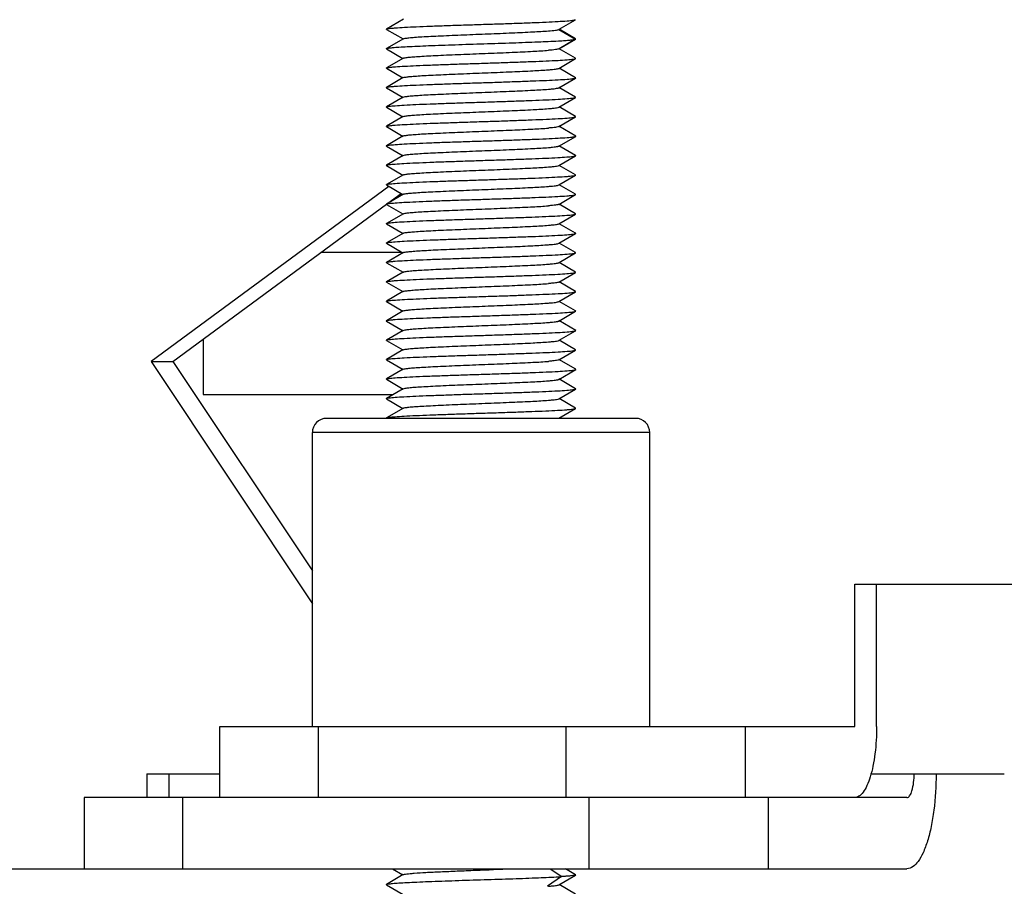
# Model space of a CAD drawing. Units: millimetres. Extents: x 0 to 1189, y 0 to 841.
# Drawn here: x 478 to 499, y 381 to 399 of the extents above; entities that cross this region are included whole.
import ezdxf

# ---------------------------------------------------------------- set-up
doc = ezdxf.new("R2010")
doc.units = ezdxf.units.MM
doc.header["$LTSCALE"] = 65.395
doc.layers.add('10_ALL_FEATURES', color=7, linetype='CONTINUOUS')

msp = doc.modelspace()

# ---------------------------------------------------------------- linework, layer by layer
at = {"layer": '10_ALL_FEATURES', "color": 7, "linetype": 'CONTINUOUS'}
for p, q in [((486.096, 399.038), (485.74, 398.832)), ((489.382, 398.829), (489.729, 399.03)), ((485.74, 398.825), (485.74, 398.832)), ((485.74, 398.825), (486.088, 398.624)), ((489.373, 398.823), (489.375, 398.824)), ((489.374, 398.824), (489.382, 398.829)), ((489.73, 398.627), (489.382, 398.829)), ((486.095, 398.628), (485.74, 398.422)), ((489.374, 398.414), (489.73, 398.62)), ((489.726, 398.618), (489.731, 398.62)), ((489.731, 398.62), (489.73, 398.628)), ((485.74, 398.415), (485.74, 398.422)), ((485.74, 398.415), (486.087, 398.214)), ((489.375, 398.414), (489.373, 398.413)), ((489.729, 398.217), (489.382, 398.419)), ((486.095, 398.218), (485.74, 398.012)), ((489.374, 398.004), (489.729, 398.21)), ((489.73, 398.21), (489.729, 398.217)), ((485.739, 398.005), (485.739, 398.013)), ((485.74, 398.005), (486.087, 397.804)), ((489.73, 397.807), (489.382, 398.009)), ((486.094, 397.808), (485.738, 397.602)), ((489.375, 397.594), (489.73, 397.8)), ((485.738, 397.595), (486.094, 397.39)), ((489.731, 397.397), (489.376, 397.603)), ((486.093, 397.398), (485.738, 397.192)), ((489.375, 397.184), (489.731, 397.39)), ((489.731, 397.39), (489.731, 397.397)), ((485.738, 397.185), (485.738, 397.192)), ((485.738, 397.185), (486.086, 396.984)), ((489.731, 396.987), (489.383, 397.189)), ((486.094, 396.988), (485.738, 396.782)), ((489.376, 396.775), (489.731, 396.98)), ((489.731, 396.98), (489.731, 396.987)), ((485.738, 396.775), (485.738, 396.782)), ((485.738, 396.775), (486.093, 396.569)), ((489.732, 396.577), (489.376, 396.783)), ((486.093, 396.578), (485.738, 396.372)), ((489.376, 396.364), (489.732, 396.57)), ((489.732, 396.57), (489.732, 396.577)), ((485.738, 396.365), (485.738, 396.372)), ((485.738, 396.365), (486.094, 396.159)), ((489.731, 396.167), (489.376, 396.372)), ((486.094, 396.167), (485.739, 395.962)), ((489.375, 395.954), (489.731, 396.16)), ((485.739, 395.955), (486.087, 395.753)), ((489.73, 395.757), (489.383, 395.958)), ((486.095, 395.758), (485.74, 395.552)), ((489.375, 395.544), (489.73, 395.749)), ((489.73, 395.749), (489.73, 395.757)), ((485.79, 395.515), (480.771, 391.821)), ((485.74, 395.545), (485.74, 395.552)), ((485.74, 395.544), (486.087, 395.343)), ((489.731, 395.347), (489.383, 395.548)), ((486.095, 395.348), (485.739, 395.142)), ((485.765, 395.157), (486.049, 395.366)), ((489.375, 395.134), (489.731, 395.34)), ((489.731, 395.34), (489.731, 395.347)), ((481.233, 391.821), (485.738, 395.137)), ((485.739, 395.135), (485.739, 395.142)), ((485.739, 395.134), (486.087, 394.933)), ((489.73, 394.937), (489.382, 395.138)), ((486.095, 394.938), (485.74, 394.732)), ((489.374, 394.723), (489.73, 394.929)), ((489.73, 394.93), (489.73, 394.937)), ((485.74, 394.725), (485.74, 394.732)), ((485.74, 394.725), (486.088, 394.523)), ((489.729, 394.527), (489.382, 394.728)), ((486.096, 394.528), (485.74, 394.322)), ((489.373, 394.314), (489.729, 394.52)), ((485.74, 394.315), (486.087, 394.114)), ((489.729, 394.117), (489.382, 394.319)), ((486.073, 394.122), (484.359, 394.122)), ((486.096, 394.118), (485.74, 393.912)), ((489.382, 393.909), (489.729, 394.11)), ((489.729, 394.11), (489.729, 394.117)), ((485.74, 393.905), (485.74, 393.912)), ((485.74, 393.905), (486.088, 393.704)), ((489.374, 393.904), (489.382, 393.909)), ((489.729, 393.707), (489.382, 393.909)), ((486.088, 393.704), (485.74, 393.502)), ((486.095, 393.708), (486.088, 393.704)), ((489.374, 393.494), (489.729, 393.7)), ((489.729, 393.7), (489.729, 393.707)), ((485.74, 393.495), (485.74, 393.502)), ((485.74, 393.495), (486.087, 393.294)), ((489.729, 393.297), (489.382, 393.499)), ((486.087, 393.294), (485.739, 393.092)), ((486.095, 393.298), (486.087, 393.294)), ((489.374, 393.084), (489.729, 393.29)), ((489.73, 393.29), (489.73, 393.298)), ((485.739, 393.085), (485.739, 393.092)), ((485.739, 393.085), (486.087, 392.884)), ((489.73, 392.887), (489.382, 393.089)), ((486.094, 392.888), (485.738, 392.682)), ((489.375, 392.675), (489.73, 392.88)), ((485.738, 392.675), (486.094, 392.469)), ((489.732, 392.477), (489.376, 392.683)), ((481.872, 392.291), (481.872, 391.122)), ((486.093, 392.478), (485.738, 392.272)), ((489.383, 392.269), (489.731, 392.47)), ((489.731, 392.47), (489.732, 392.477)), ((485.738, 392.265), (485.738, 392.272)), ((485.738, 392.265), (486.086, 392.064)), ((489.375, 392.264), (489.383, 392.269)), ((489.731, 392.067), (489.383, 392.269)), ((486.086, 392.064), (485.738, 391.862)), ((485.738, 391.855), (485.738, 391.862)), ((486.094, 392.068), (486.086, 392.064)), ((489.376, 391.855), (489.731, 392.06)), ((489.732, 391.657), (489.376, 391.863)), ((489.731, 392.06), (489.731, 392.067)), ((480.771, 391.821), (484.175, 386.712)), ((480.771, 391.821), (481.233, 391.821)), ((481.233, 391.821), (484.175, 387.406)), ((485.738, 391.855), (486.093, 391.649)), ((486.093, 391.658), (485.738, 391.452)), ((489.732, 391.65), (489.732, 391.657)), ((485.738, 391.445), (485.738, 391.452)), ((489.376, 391.444), (489.732, 391.65)), ((489.731, 391.247), (489.376, 391.452)), ((485.738, 391.445), (486.094, 391.239)), ((486.094, 391.247), (485.739, 391.042)), ((489.375, 391.034), (489.731, 391.24)), ((481.872, 391.122), (485.878, 391.122)), ((485.739, 391.035), (486.087, 390.833)), ((489.73, 390.837), (489.383, 391.038)), ((486.095, 390.838), (485.74, 390.632)), ((489.375, 390.624), (489.73, 390.829)), ((489.73, 390.83), (489.73, 390.837)), ((490.995, 390.622), (484.475, 390.622)), ((485.74, 390.625), (485.74, 390.632)), ((489.393, 390.622), (489.382, 390.628)), ((484.175, 384.122), (484.175, 390.322)), ((491.295, 384.122), (491.295, 390.322)), ((495.62, 384.122), (495.62, 387.122)), ((495.62, 387.122), (527.093, 387.122)), ((496.082, 384.122), (496.082, 387.122)), ((482.223, 382.622), (482.223, 384.122)), ((482.223, 384.122), (495.62, 384.122)), ((480.681, 383.122), (480.681, 382.622)), ((480.681, 383.122), (482.223, 383.122)), ((481.143, 383.122), (481.143, 382.622)), ((496.874, 383.122), (498.776, 383.122)), ((479.356, 382.622), (479.356, 381.122)), ((496.719, 382.622), (479.357, 382.622)), ((464.696, 381.122), (496.719, 381.122)), ((485.864, 381.122), (486.087, 380.993)), ((489.192, 381.122), (489.436, 380.957)), ((489.73, 380.997), (489.513, 381.122)), ((486.094, 380.998), (485.738, 380.792)), ((489.374, 380.784), (489.73, 380.989)), ((485.738, 380.785), (485.738, 380.792)), ((485.738, 380.785), (486.094, 380.579)), ((489.159, 380.754), (489.134, 380.753)), ((489.73, 380.587), (489.382, 380.788))]:
    msp.add_line(p, q, dxfattribs=at)
at = {"layer": '10_ALL_FEATURES', "color": 9, "linetype": 'CONTINUOUS'}
for p, q in [((489.373, 398.823), (489.726, 398.618)), ((489.726, 398.618), (489.382, 398.419)), ((489.374, 398.414), (489.373, 398.413)), ((491.295, 390.322), (484.175, 390.322)), ((484.298, 384.122), (484.298, 382.622)), ((489.531, 382.622), (489.531, 384.122)), ((493.309, 384.122), (493.309, 382.622)), ((495.961, 383.122), (496.874, 383.122)), ((481.432, 382.622), (481.432, 381.122)), ((490.014, 381.122), (490.014, 382.622)), ((493.792, 382.622), (493.792, 381.122)), ((489.435, 380.958), (489.134, 380.753))]:
    msp.add_line(p, q, dxfattribs=at)
at = {"layer": '10_ALL_FEATURES', "color": 7, "linetype": 'CONTINUOUS'}
for centre, radius, start, end in [((484.475, 390.322), 0.3, 90, 180), ((490.995, 390.322), 0.3, 0, 90), ((488.558, 395.046), 14.115, 273.3193, 273.5654)]:
    msp.add_arc(centre, radius, start, end, dxfattribs=at)
for points, knots in [([(485.74, 398.832), (485.746, 398.836), (485.765, 398.84), (485.803, 398.846), (485.858, 398.852), (485.965, 398.861), (486.137, 398.871), (486.383, 398.883), (486.678, 398.895), (487.01, 398.907), (487.368, 398.919), (487.739, 398.931), (488.111, 398.943), (488.468, 398.955), (488.799, 398.967), (489.093, 398.98), (489.339, 398.991), (489.509, 399.002), (489.614, 399.011), (489.668, 399.016), (489.704, 399.022), (489.723, 399.027), (489.729, 399.03)], [0, 0, 0, 0, 0.005137, 0.014692, 0.028667, 0.046889, 0.095237, 0.15767, 0.23212, 0.316365, 0.407176, 0.501239, 0.595257, 0.685864, 0.769724, 0.844073, 0.90648, 0.954281, 0.972106, 0.985666, 0.994935, 1, 1, 1, 1]), ([(486.095, 398.628), (486.107, 398.635), (486.148, 398.64), (486.226, 398.651), (486.345, 398.661), (486.497, 398.671), (486.681, 398.68), (486.974, 398.695), (487.379, 398.712), (487.882, 398.731), (488.37, 398.752), (488.794, 398.771), (489.05, 398.785), (489.16, 398.794)], [0, 0, 0, 0, 0.012966, 0.039256, 0.0782, 0.128547, 0.188902, 0.257909, 0.415495, 0.585052, 0.74962, 0.892407, 1, 1, 1, 1]), ([(489.16, 398.794), (489.208, 398.798), (489.271, 398.803), (489.342, 398.815), (489.365, 398.819), (489.373, 398.823)], [0, 0, 0, 0, 0.673399, 0.880058, 1, 1, 1, 1]), ([(485.74, 398.422), (485.752, 398.429), (485.797, 398.434), (485.883, 398.445), (486.016, 398.454), (486.188, 398.464), (486.397, 398.473), (486.734, 398.487), (487.204, 398.504), (487.794, 398.523), (488.379, 398.542), (488.902, 398.561), (489.225, 398.575), (489.367, 398.583)], [0, 0, 0, 0, 0.011595, 0.035882, 0.072655, 0.120819, 0.178867, 0.245565, 0.399128, 0.56709, 0.733448, 0.882199, 1, 1, 1, 1]), ([(489.367, 398.583), (489.413, 398.586), (489.496, 398.591), (489.603, 398.599), (489.676, 398.608), (489.714, 398.613), (489.726, 398.618)], [0, 0, 0, 0, 0.385557, 0.684304, 0.889488, 1, 1, 1, 1]), ([(486.095, 398.218), (486.107, 398.225), (486.148, 398.231), (486.227, 398.241), (486.346, 398.25), (486.498, 398.261), (486.682, 398.271), (486.975, 398.285), (487.38, 398.301), (487.883, 398.322), (488.37, 398.341), (488.794, 398.361), (489.05, 398.376), (489.16, 398.384)], [0, 0, 0, 0, 0.013081, 0.039516, 0.078533, 0.128863, 0.189224, 0.25828, 0.415865, 0.585323, 0.74975, 0.892454, 1, 1, 1, 1]), ([(489.373, 398.413), (489.365, 398.409), (489.342, 398.404), (489.271, 398.393), (489.208, 398.388), (489.16, 398.385)], [0, 0, 0, 0, 0.121221, 0.328163, 1, 1, 1, 1]), ([(485.739, 398.013), (485.745, 398.016), (485.765, 398.02), (485.803, 398.026), (485.859, 398.032), (485.966, 398.041), (486.137, 398.051), (486.384, 398.063), (486.678, 398.075), (487.011, 398.087), (487.37, 398.099), (487.741, 398.111), (488.112, 398.123), (488.47, 398.135), (488.801, 398.148), (489.095, 398.16), (489.34, 398.171), (489.51, 398.182), (489.615, 398.191), (489.668, 398.196), (489.705, 398.203), (489.724, 398.207), (489.73, 398.21)], [0, 0, 0, 0, 0.005222, 0.014845, 0.028842, 0.047114, 0.095484, 0.157856, 0.232426, 0.316715, 0.407593, 0.501672, 0.595699, 0.686296, 0.770108, 0.844496, 0.906804, 0.954491, 0.972209, 0.985682, 0.994928, 1, 1, 1, 1]), ([(486.095, 397.808), (486.106, 397.815), (486.148, 397.82), (486.226, 397.831), (486.344, 397.84), (486.497, 397.851), (486.68, 397.861), (486.974, 397.875), (487.379, 397.892), (487.882, 397.912), (488.37, 397.931), (488.794, 397.951), (489.05, 397.966), (489.16, 397.974)], [0, 0, 0, 0, 0.013118, 0.039533, 0.078389, 0.128486, 0.188748, 0.25785, 0.415518, 0.585013, 0.749462, 0.892452, 1, 1, 1, 1]), ([(489.16, 397.974), (489.188, 397.976), (489.237, 397.981), (489.301, 397.987), (489.344, 397.995), (489.367, 398), (489.374, 398.004)], [0, 0, 0, 0, 0.385646, 0.682046, 0.886952, 1, 1, 1, 1]), ([(485.739, 397.602), (485.745, 397.606), (485.765, 397.61), (485.803, 397.616), (485.858, 397.622), (485.965, 397.631), (486.136, 397.641), (486.383, 397.653), (486.678, 397.665), (487.011, 397.677), (487.37, 397.689), (487.742, 397.701), (488.114, 397.713), (488.471, 397.726), (488.803, 397.738), (489.097, 397.75), (489.342, 397.761), (489.511, 397.772), (489.615, 397.781), (489.669, 397.787), (489.705, 397.793), (489.725, 397.797), (489.731, 397.8)], [0, 0, 0, 0, 0.005268, 0.014938, 0.028981, 0.047206, 0.095307, 0.157649, 0.232398, 0.316847, 0.40777, 0.501882, 0.595989, 0.686554, 0.770484, 0.844993, 0.907163, 0.954516, 0.97212, 0.9856, 0.994911, 1, 1, 1, 1]), ([(489.731, 397.8), (489.732, 397.801), (489.736, 397.804), (489.732, 397.807), (489.73, 397.807)], [0, 0, 0, 0, 0.490764, 1, 1, 1, 1]), ([(485.738, 397.595), (485.737, 397.596), (485.734, 397.599), (485.737, 397.602), (485.739, 397.602)], [0, 0, 0, 0, 0.487126, 1, 1, 1, 1]), ([(486.094, 397.398), (486.105, 397.404), (486.146, 397.41), (486.224, 397.421), (486.341, 397.43), (486.492, 397.441), (486.676, 397.451), (486.969, 397.464), (487.375, 397.482), (487.879, 397.502), (488.368, 397.521), (488.793, 397.542), (489.05, 397.555), (489.159, 397.564)], [0, 0, 0, 0, 0.013016, 0.039127, 0.077552, 0.127304, 0.187503, 0.256777, 0.414462, 0.584193, 0.748966, 0.892508, 1, 1, 1, 1]), ([(489.159, 397.564), (489.187, 397.566), (489.237, 397.571), (489.301, 397.578), (489.345, 397.585), (489.368, 397.59), (489.375, 397.594)], [0, 0, 0, 0, 0.384435, 0.681108, 0.887009, 1, 1, 1, 1]), ([(485.738, 397.192), (485.744, 397.195), (485.764, 397.2), (485.801, 397.206), (485.856, 397.211), (485.961, 397.22), (486.131, 397.231), (486.377, 397.243), (486.672, 397.255), (487.005, 397.267), (487.365, 397.279), (487.737, 397.291), (488.109, 397.303), (488.468, 397.315), (488.801, 397.328), (489.095, 397.339), (489.341, 397.351), (489.51, 397.362), (489.615, 397.371), (489.669, 397.377), (489.706, 397.383), (489.726, 397.387), (489.731, 397.39)], [0, 0, 0, 0, 0.005178, 0.014718, 0.028546, 0.046494, 0.094059, 0.156249, 0.231056, 0.31546, 0.406335, 0.500546, 0.594779, 0.685514, 0.769783, 0.844506, 0.906635, 0.954003, 0.971761, 0.985437, 0.994888, 1, 1, 1, 1]), ([(486.094, 396.988), (486.106, 396.995), (486.147, 397), (486.226, 397.011), (486.343, 397.02), (486.495, 397.03), (486.678, 397.041), (486.972, 397.055), (487.378, 397.071), (487.881, 397.092), (488.369, 397.111), (488.794, 397.131), (489.05, 397.146), (489.159, 397.154)], [0, 0, 0, 0, 0.013373, 0.039673, 0.078185, 0.128045, 0.188362, 0.257693, 0.415291, 0.58483, 0.74938, 0.892735, 1, 1, 1, 1]), ([(489.159, 397.154), (489.187, 397.157), (489.237, 397.161), (489.301, 397.168), (489.345, 397.175), (489.368, 397.18), (489.375, 397.184)], [0, 0, 0, 0, 0.384485, 0.681247, 0.887207, 1, 1, 1, 1]), ([(485.738, 396.782), (485.744, 396.786), (485.764, 396.79), (485.802, 396.796), (485.858, 396.802), (485.964, 396.811), (486.135, 396.821), (486.381, 396.833), (486.676, 396.845), (487.01, 396.857), (487.369, 396.869), (487.741, 396.881), (488.113, 396.893), (488.471, 396.906), (488.803, 396.918), (489.097, 396.93), (489.342, 396.941), (489.511, 396.952), (489.615, 396.961), (489.669, 396.967), (489.706, 396.973), (489.725, 396.977), (489.731, 396.98)], [0, 0, 0, 0, 0.005199, 0.014875, 0.028902, 0.04706, 0.094978, 0.157261, 0.232013, 0.316523, 0.407417, 0.501616, 0.595781, 0.686418, 0.770473, 0.845046, 0.90724, 0.954444, 0.972069, 0.985596, 0.994925, 1, 1, 1, 1]), ([(486.093, 396.578), (486.105, 396.584), (486.146, 396.589), (486.223, 396.601), (486.34, 396.61), (486.491, 396.621), (486.675, 396.63), (486.968, 396.644), (487.374, 396.662), (487.878, 396.682), (488.367, 396.701), (488.793, 396.722), (489.05, 396.735), (489.159, 396.744)], [0, 0, 0, 0, 0.012989, 0.038978, 0.077248, 0.126944, 0.187179, 0.256496, 0.414175, 0.583979, 0.748857, 0.89256, 1, 1, 1, 1]), ([(489.376, 396.775), (489.368, 396.77), (489.345, 396.766), (489.301, 396.758), (489.237, 396.751), (489.187, 396.747), (489.159, 396.744)], [0, 0, 0, 0, 0.112456, 0.318613, 0.615531, 1, 1, 1, 1]), ([(485.738, 396.372), (485.744, 396.375), (485.763, 396.379), (485.8, 396.386), (485.855, 396.391), (485.96, 396.4), (486.13, 396.411), (486.375, 396.423), (486.67, 396.435), (487.003, 396.447), (487.362, 396.459), (487.734, 396.471), (488.107, 396.483), (488.466, 396.495), (488.799, 396.507), (489.094, 396.519), (489.339, 396.531), (489.509, 396.542), (489.614, 396.551), (489.669, 396.557), (489.706, 396.563), (489.725, 396.567), (489.731, 396.57)], [0, 0, 0, 0, 0.005133, 0.014642, 0.028395, 0.046215, 0.093623, 0.155817, 0.230559, 0.314896, 0.405686, 0.49993, 0.594149, 0.684983, 0.769357, 0.844107, 0.906293, 0.953756, 0.97163, 0.9854, 0.99489, 1, 1, 1, 1]), ([(486.094, 396.167), (486.105, 396.174), (486.146, 396.18), (486.223, 396.191), (486.339, 396.2), (486.49, 396.21), (486.674, 396.22), (486.968, 396.234), (487.374, 396.252), (487.877, 396.271), (488.367, 396.291), (488.793, 396.311), (489.049, 396.325), (489.159, 396.334)], [0, 0, 0, 0, 0.012989, 0.038759, 0.076845, 0.126626, 0.187007, 0.256358, 0.413926, 0.583819, 0.748882, 0.892683, 1, 1, 1, 1]), ([(489.159, 396.334), (489.187, 396.336), (489.237, 396.341), (489.301, 396.348), (489.345, 396.355), (489.369, 396.36), (489.376, 396.364)], [0, 0, 0, 0, 0.384313, 0.681943, 0.888129, 1, 1, 1, 1]), ([(485.739, 395.962), (485.744, 395.965), (485.764, 395.969), (485.8, 395.976), (485.854, 395.981), (485.958, 395.99), (486.127, 396), (486.372, 396.012), (486.666, 396.025), (486.998, 396.037), (487.357, 396.049), (487.728, 396.061), (488.1, 396.073), (488.459, 396.085), (488.793, 396.097), (489.088, 396.109), (489.334, 396.121), (489.505, 396.132), (489.612, 396.14), (489.667, 396.146), (489.705, 396.152), (489.725, 396.156), (489.731, 396.16)], [0, 0, 0, 0, 0.005109, 0.014446, 0.027942, 0.045549, 0.092871, 0.155018, 0.229568, 0.313588, 0.404232, 0.498382, 0.592531, 0.683445, 0.7679, 0.842688, 0.904948, 0.952923, 0.971103, 0.98511, 0.994752, 1, 1, 1, 1]), ([(489.731, 396.16), (489.732, 396.16), (489.736, 396.163), (489.733, 396.166), (489.731, 396.167)], [0, 0, 0, 0, 0.510087, 1, 1, 1, 1]), ([(485.739, 395.955), (485.737, 395.955), (485.734, 395.958), (485.737, 395.961), (485.739, 395.962)], [0, 0, 0, 0, 0.507918, 1, 1, 1, 1]), ([(486.095, 395.758), (486.106, 395.764), (486.147, 395.77), (486.224, 395.781), (486.34, 395.79), (486.492, 395.8), (486.676, 395.81), (486.97, 395.825), (487.375, 395.842), (487.879, 395.861), (488.368, 395.882), (488.793, 395.901), (489.049, 395.915), (489.159, 395.924)], [0, 0, 0, 0, 0.012991, 0.03868, 0.076875, 0.12698, 0.187529, 0.256801, 0.414267, 0.584137, 0.749179, 0.892678, 1, 1, 1, 1]), ([(489.159, 395.924), (489.187, 395.926), (489.236, 395.931), (489.301, 395.938), (489.345, 395.945), (489.368, 395.95), (489.375, 395.954)], [0, 0, 0, 0, 0.38444, 0.682659, 0.888452, 1, 1, 1, 1]), ([(485.74, 395.552), (485.745, 395.555), (485.765, 395.56), (485.801, 395.566), (485.854, 395.571), (485.959, 395.58), (486.128, 395.591), (486.374, 395.603), (486.667, 395.615), (486.999, 395.627), (487.356, 395.639), (487.727, 395.651), (488.099, 395.663), (488.458, 395.675), (488.791, 395.687), (489.085, 395.699), (489.332, 395.711), (489.504, 395.721), (489.611, 395.73), (489.666, 395.736), (489.704, 395.742), (489.724, 395.746), (489.73, 395.749)], [0, 0, 0, 0, 0.005068, 0.014316, 0.027761, 0.045397, 0.092988, 0.155273, 0.229667, 0.313482, 0.404059, 0.49813, 0.592215, 0.683125, 0.767481, 0.842108, 0.904449, 0.95281, 0.971124, 0.98515, 0.994767, 1, 1, 1, 1]), ([(486.095, 395.348), (486.106, 395.354), (486.146, 395.36), (486.223, 395.371), (486.339, 395.38), (486.491, 395.391), (486.675, 395.4), (486.968, 395.414), (487.374, 395.432), (487.878, 395.452), (488.367, 395.471), (488.793, 395.491), (489.049, 395.505), (489.159, 395.514)], [0, 0, 0, 0, 0.012792, 0.038341, 0.076453, 0.126561, 0.187097, 0.256314, 0.413809, 0.583803, 0.748997, 0.892563, 1, 1, 1, 1]), ([(489.159, 395.514), (489.187, 395.516), (489.236, 395.52), (489.3, 395.527), (489.344, 395.535), (489.368, 395.54), (489.375, 395.544)], [0, 0, 0, 0, 0.383027, 0.680571, 0.886694, 1, 1, 1, 1]), ([(485.739, 395.142), (485.745, 395.145), (485.764, 395.149), (485.8, 395.156), (485.854, 395.161), (485.958, 395.17), (486.127, 395.18), (486.372, 395.192), (486.666, 395.205), (486.998, 395.217), (487.356, 395.229), (487.727, 395.241), (488.099, 395.253), (488.458, 395.265), (488.791, 395.277), (489.086, 395.289), (489.333, 395.301), (489.504, 395.311), (489.611, 395.32), (489.667, 395.326), (489.705, 395.332), (489.725, 395.336), (489.731, 395.34)], [0, 0, 0, 0, 0.005095, 0.014368, 0.027829, 0.045449, 0.092771, 0.154959, 0.229472, 0.313364, 0.403939, 0.497988, 0.592114, 0.682994, 0.767465, 0.842224, 0.904524, 0.952678, 0.97092, 0.984991, 0.994722, 1, 1, 1, 1]), ([(486.095, 394.938), (486.107, 394.944), (486.147, 394.95), (486.224, 394.961), (486.341, 394.97), (486.493, 394.98), (486.677, 394.99), (486.971, 395.005), (487.376, 395.022), (487.879, 395.041), (488.368, 395.062), (488.793, 395.081), (489.049, 395.095), (489.159, 395.104)], [0, 0, 0, 0, 0.013011, 0.03875, 0.077047, 0.127274, 0.187854, 0.257067, 0.414492, 0.584326, 0.749324, 0.892649, 1, 1, 1, 1]), ([(489.375, 395.134), (489.368, 395.13), (489.345, 395.125), (489.301, 395.118), (489.236, 395.111), (489.187, 395.107), (489.159, 395.105)], [0, 0, 0, 0, 0.111865, 0.31733, 0.615388, 1, 1, 1, 1]), ([(485.74, 394.732), (485.746, 394.736), (485.765, 394.74), (485.801, 394.746), (485.855, 394.751), (485.96, 394.76), (486.13, 394.771), (486.375, 394.783), (486.669, 394.795), (487, 394.807), (487.357, 394.819), (487.729, 394.831), (488.1, 394.843), (488.459, 394.855), (488.791, 394.867), (489.086, 394.879), (489.332, 394.891), (489.504, 394.901), (489.611, 394.91), (489.666, 394.916), (489.704, 394.922), (489.724, 394.926), (489.73, 394.93)], [0, 0, 0, 0, 0.005056, 0.014289, 0.02778, 0.045537, 0.093233, 0.155615, 0.229979, 0.313788, 0.4044, 0.498421, 0.592496, 0.683333, 0.767636, 0.842156, 0.904568, 0.952958, 0.971203, 0.985196, 0.99481, 1, 1, 1, 1]), ([(486.096, 394.528), (486.107, 394.535), (486.148, 394.541), (486.226, 394.551), (486.344, 394.56), (486.496, 394.57), (486.68, 394.581), (486.974, 394.595), (487.379, 394.611), (487.882, 394.632), (488.37, 394.652), (488.794, 394.67), (489.05, 394.686), (489.159, 394.694)], [0, 0, 0, 0, 0.013035, 0.039036, 0.077718, 0.128149, 0.188696, 0.257787, 0.415223, 0.58488, 0.74964, 0.892541, 1, 1, 1, 1]), ([(489.159, 394.694), (489.187, 394.697), (489.236, 394.701), (489.3, 394.708), (489.344, 394.715), (489.367, 394.719), (489.374, 394.723)], [0, 0, 0, 0, 0.3858, 0.683656, 0.888335, 1, 1, 1, 1]), ([(485.74, 394.322), (485.746, 394.326), (485.765, 394.33), (485.802, 394.336), (485.857, 394.342), (485.963, 394.351), (486.134, 394.361), (486.38, 394.373), (486.674, 394.385), (487.005, 394.397), (487.363, 394.409), (487.734, 394.421), (488.105, 394.433), (488.463, 394.445), (488.795, 394.457), (489.089, 394.469), (489.335, 394.481), (489.506, 394.491), (489.612, 394.5), (489.667, 394.506), (489.704, 394.512), (489.723, 394.516), (489.729, 394.52)], [0, 0, 0, 0, 0.005062, 0.014412, 0.028149, 0.04616, 0.094302, 0.156754, 0.23108, 0.315096, 0.405797, 0.499834, 0.593882, 0.684632, 0.768701, 0.843045, 0.905501, 0.95369, 0.971745, 0.985526, 0.994913, 1, 1, 1, 1]), ([(489.729, 394.52), (489.731, 394.521), (489.734, 394.524), (489.731, 394.526), (489.729, 394.527)], [0, 0, 0, 0, 0.500848, 1, 1, 1, 1]), ([(485.74, 394.315), (485.739, 394.316), (485.735, 394.319), (485.739, 394.322), (485.74, 394.322)], [0, 0, 0, 0, 0.499589, 1, 1, 1, 1]), ([(486.095, 394.118), (486.107, 394.125), (486.148, 394.131), (486.227, 394.141), (486.346, 394.15), (486.498, 394.161), (486.682, 394.171), (486.975, 394.185), (487.38, 394.201), (487.883, 394.222), (488.37, 394.241), (488.794, 394.261), (489.05, 394.276), (489.16, 394.284)], [0, 0, 0, 0, 0.01308, 0.039409, 0.078385, 0.128803, 0.189203, 0.258224, 0.415789, 0.585283, 0.74977, 0.892482, 1, 1, 1, 1]), ([(489.16, 394.284), (489.187, 394.287), (489.237, 394.291), (489.3, 394.297), (489.344, 394.304), (489.367, 394.31), (489.374, 394.314)], [0, 0, 0, 0, 0.386609, 0.683502, 0.887691, 1, 1, 1, 1]), ([(485.74, 393.912), (485.746, 393.916), (485.765, 393.92), (485.803, 393.926), (485.858, 393.932), (485.965, 393.941), (486.137, 393.951), (486.383, 393.963), (486.678, 393.975), (487.01, 393.987), (487.369, 393.999), (487.74, 394.011), (488.111, 394.023), (488.469, 394.035), (488.8, 394.048), (489.094, 394.06), (489.339, 394.071), (489.509, 394.082), (489.614, 394.091), (489.668, 394.096), (489.704, 394.102), (489.723, 394.107), (489.729, 394.11)], [0, 0, 0, 0, 0.005139, 0.014708, 0.028719, 0.046974, 0.095318, 0.157739, 0.232209, 0.31649, 0.407316, 0.501383, 0.59542, 0.686026, 0.76989, 0.844236, 0.906645, 0.954405, 0.972189, 0.985715, 0.994954, 1, 1, 1, 1]), ([(486.095, 393.708), (486.107, 393.715), (486.148, 393.72), (486.226, 393.731), (486.345, 393.74), (486.498, 393.751), (486.681, 393.76), (486.975, 393.775), (487.38, 393.792), (487.882, 393.811), (488.37, 393.832), (488.794, 393.851), (489.05, 393.865), (489.16, 393.874)], [0, 0, 0, 0, 0.013006, 0.039341, 0.078321, 0.128653, 0.189004, 0.258022, 0.415628, 0.58515, 0.749657, 0.892419, 1, 1, 1, 1]), ([(489.16, 393.874), (489.188, 393.876), (489.237, 393.881), (489.301, 393.888), (489.344, 393.895), (489.367, 393.9), (489.374, 393.904)], [0, 0, 0, 0, 0.388475, 0.685814, 0.889363, 1, 1, 1, 1]), ([(485.74, 393.502), (485.746, 393.506), (485.765, 393.51), (485.802, 393.516), (485.857, 393.522), (485.964, 393.531), (486.135, 393.541), (486.381, 393.553), (486.675, 393.565), (487.007, 393.577), (487.365, 393.589), (487.737, 393.601), (488.108, 393.613), (488.465, 393.625), (488.797, 393.637), (489.091, 393.649), (489.337, 393.661), (489.508, 393.671), (489.613, 393.68), (489.668, 393.686), (489.704, 393.692), (489.723, 393.696), (489.729, 393.7)], [0, 0, 0, 0, 0.005119, 0.014559, 0.028345, 0.046431, 0.094749, 0.157184, 0.231592, 0.315667, 0.406437, 0.500501, 0.594524, 0.685232, 0.769137, 0.84348, 0.905895, 0.953998, 0.971979, 0.985618, 0.994924, 1, 1, 1, 1]), ([(486.095, 393.298), (486.107, 393.305), (486.148, 393.311), (486.227, 393.321), (486.346, 393.33), (486.498, 393.341), (486.682, 393.351), (486.975, 393.365), (487.381, 393.381), (487.883, 393.402), (488.37, 393.421), (488.794, 393.441), (489.05, 393.456), (489.16, 393.464)], [0, 0, 0, 0, 0.013115, 0.03955, 0.078568, 0.128896, 0.189262, 0.258317, 0.415902, 0.585358, 0.749784, 0.892472, 1, 1, 1, 1]), ([(489.374, 393.494), (489.367, 393.49), (489.344, 393.485), (489.301, 393.477), (489.237, 393.471), (489.188, 393.467), (489.16, 393.465)], [0, 0, 0, 0, 0.112726, 0.316963, 0.613493, 1, 1, 1, 1]), ([(485.739, 393.092), (485.745, 393.096), (485.765, 393.1), (485.803, 393.106), (485.859, 393.112), (485.966, 393.121), (486.137, 393.131), (486.384, 393.143), (486.679, 393.155), (487.011, 393.167), (487.37, 393.179), (487.742, 393.191), (488.113, 393.203), (488.47, 393.215), (488.802, 393.228), (489.095, 393.24), (489.34, 393.251), (489.51, 393.262), (489.615, 393.271), (489.668, 393.276), (489.705, 393.283), (489.724, 393.287), (489.73, 393.29)], [0, 0, 0, 0, 0.005234, 0.014871, 0.02888, 0.047158, 0.095522, 0.157883, 0.232479, 0.316804, 0.407698, 0.501784, 0.59581, 0.686401, 0.770206, 0.844595, 0.906892, 0.954538, 0.972222, 0.985674, 0.994915, 1, 1, 1, 1]), ([(486.094, 392.888), (486.106, 392.895), (486.148, 392.9), (486.226, 392.911), (486.344, 392.92), (486.496, 392.931), (486.68, 392.941), (486.973, 392.955), (487.379, 392.972), (487.881, 392.992), (488.369, 393.011), (488.794, 393.031), (489.05, 393.046), (489.16, 393.054)], [0, 0, 0, 0, 0.013111, 0.039506, 0.078322, 0.128374, 0.188637, 0.257764, 0.415405, 0.584927, 0.74941, 0.892456, 1, 1, 1, 1]), ([(489.16, 393.054), (489.188, 393.056), (489.237, 393.061), (489.301, 393.067), (489.344, 393.075), (489.367, 393.08), (489.374, 393.084)], [0, 0, 0, 0, 0.385456, 0.681838, 0.886894, 1, 1, 1, 1]), ([(485.739, 392.682), (485.745, 392.686), (485.765, 392.69), (485.802, 392.696), (485.858, 392.702), (485.965, 392.711), (486.136, 392.721), (486.382, 392.733), (486.677, 392.745), (487.011, 392.757), (487.37, 392.769), (487.742, 392.781), (488.113, 392.793), (488.471, 392.806), (488.803, 392.818), (489.097, 392.829), (489.342, 392.841), (489.511, 392.852), (489.615, 392.861), (489.669, 392.867), (489.706, 392.873), (489.725, 392.877), (489.731, 392.88)], [0, 0, 0, 0, 0.005226, 0.014868, 0.028922, 0.047168, 0.09523, 0.157505, 0.23228, 0.316736, 0.407644, 0.501768, 0.595888, 0.686482, 0.770458, 0.844982, 0.907166, 0.954515, 0.972111, 0.985587, 0.994903, 1, 1, 1, 1]), ([(489.731, 392.88), (489.732, 392.881), (489.736, 392.884), (489.732, 392.887), (489.73, 392.887)], [0, 0, 0, 0, 0.491909, 1, 1, 1, 1]), ([(485.738, 392.675), (485.737, 392.676), (485.734, 392.679), (485.737, 392.681), (485.739, 392.682)], [0, 0, 0, 0, 0.489626, 1, 1, 1, 1]), ([(486.093, 392.478), (486.105, 392.484), (486.146, 392.49), (486.224, 392.501), (486.341, 392.51), (486.492, 392.521), (486.675, 392.531), (486.969, 392.544), (487.375, 392.562), (487.878, 392.582), (488.368, 392.601), (488.793, 392.622), (489.05, 392.635), (489.159, 392.644)], [0, 0, 0, 0, 0.013015, 0.039086, 0.07746, 0.127209, 0.187428, 0.256706, 0.41439, 0.584132, 0.748941, 0.892529, 1, 1, 1, 1]), ([(489.159, 392.644), (489.187, 392.646), (489.237, 392.651), (489.301, 392.658), (489.345, 392.665), (489.368, 392.67), (489.375, 392.674)], [0, 0, 0, 0, 0.384265, 0.680929, 0.886992, 1, 1, 1, 1]), ([(485.738, 392.272), (485.744, 392.275), (485.764, 392.28), (485.801, 392.286), (485.856, 392.291), (485.961, 392.3), (486.131, 392.311), (486.377, 392.323), (486.672, 392.335), (487.005, 392.347), (487.364, 392.359), (487.736, 392.371), (488.108, 392.383), (488.467, 392.395), (488.8, 392.408), (489.095, 392.419), (489.34, 392.431), (489.51, 392.442), (489.615, 392.451), (489.669, 392.457), (489.706, 392.463), (489.726, 392.467), (489.732, 392.47)], [0, 0, 0, 0, 0.005177, 0.014705, 0.028509, 0.04643, 0.093956, 0.156128, 0.230949, 0.315317, 0.40617, 0.500372, 0.594597, 0.685353, 0.769643, 0.84438, 0.906514, 0.953918, 0.971694, 0.985387, 0.994862, 1, 1, 1, 1]), ([(486.094, 392.068), (486.106, 392.075), (486.147, 392.08), (486.225, 392.091), (486.343, 392.1), (486.494, 392.11), (486.678, 392.121), (486.972, 392.135), (487.377, 392.151), (487.88, 392.172), (488.369, 392.191), (488.794, 392.211), (489.05, 392.226), (489.159, 392.234)], [0, 0, 0, 0, 0.013316, 0.039566, 0.078029, 0.127843, 0.188162, 0.257512, 0.415093, 0.584663, 0.749266, 0.892706, 1, 1, 1, 1]), ([(489.159, 392.234), (489.187, 392.237), (489.237, 392.241), (489.301, 392.248), (489.345, 392.255), (489.368, 392.26), (489.376, 392.264)], [0, 0, 0, 0, 0.383997, 0.680669, 0.886887, 1, 1, 1, 1]), ([(485.738, 391.862), (485.744, 391.866), (485.764, 391.87), (485.802, 391.876), (485.857, 391.882), (485.963, 391.891), (486.134, 391.901), (486.38, 391.913), (486.675, 391.925), (487.009, 391.937), (487.368, 391.949), (487.74, 391.961), (488.112, 391.973), (488.47, 391.986), (488.803, 391.998), (489.097, 392.01), (489.342, 392.021), (489.511, 392.032), (489.615, 392.041), (489.669, 392.047), (489.706, 392.053), (489.725, 392.057), (489.731, 392.06)], [0, 0, 0, 0, 0.005181, 0.014831, 0.028828, 0.046947, 0.094788, 0.157042, 0.231794, 0.316291, 0.407181, 0.501385, 0.59556, 0.686214, 0.770311, 0.844915, 0.907118, 0.954356, 0.972008, 0.985566, 0.994919, 1, 1, 1, 1]), ([(486.093, 391.658), (486.105, 391.664), (486.146, 391.669), (486.223, 391.681), (486.34, 391.69), (486.491, 391.701), (486.674, 391.71), (486.968, 391.724), (487.374, 391.742), (487.878, 391.762), (488.367, 391.781), (488.793, 391.802), (489.05, 391.815), (489.159, 391.824)], [0, 0, 0, 0, 0.012993, 0.038955, 0.077194, 0.126898, 0.187138, 0.256472, 0.414138, 0.583959, 0.748859, 0.892578, 1, 1, 1, 1]), ([(489.376, 391.855), (489.369, 391.85), (489.345, 391.846), (489.301, 391.838), (489.237, 391.831), (489.187, 391.827), (489.159, 391.824)], [0, 0, 0, 0, 0.11269, 0.319005, 0.615865, 1, 1, 1, 1]), ([(485.738, 391.452), (485.744, 391.455), (485.763, 391.459), (485.8, 391.466), (485.855, 391.471), (485.96, 391.48), (486.129, 391.491), (486.375, 391.503), (486.669, 391.515), (487.002, 391.527), (487.361, 391.539), (487.734, 391.551), (488.106, 391.563), (488.465, 391.575), (488.798, 391.587), (489.093, 391.599), (489.339, 391.611), (489.509, 391.622), (489.614, 391.631), (489.669, 391.636), (489.706, 391.642), (489.725, 391.646), (489.731, 391.65)], [0, 0, 0, 0, 0.005109, 0.014579, 0.028294, 0.04609, 0.093483, 0.15567, 0.230394, 0.314705, 0.40548, 0.499724, 0.593955, 0.68481, 0.769212, 0.843966, 0.906159, 0.953663, 0.971565, 0.985361, 0.994872, 1, 1, 1, 1]), ([(485.739, 391.042), (485.744, 391.045), (485.764, 391.05), (485.8, 391.056), (485.854, 391.061), (485.958, 391.07), (486.127, 391.08), (486.372, 391.093), (486.666, 391.104), (486.998, 391.116), (487.356, 391.129), (487.728, 391.141), (488.1, 391.153), (488.459, 391.165), (488.792, 391.177), (489.087, 391.189), (489.334, 391.201), (489.505, 391.212), (489.611, 391.22), (489.667, 391.226), (489.705, 391.232), (489.725, 391.236), (489.731, 391.24)], [0, 0, 0, 0, 0.005083, 0.014398, 0.027902, 0.045533, 0.092846, 0.154955, 0.229535, 0.313519, 0.40411, 0.49824, 0.592368, 0.683281, 0.767728, 0.842497, 0.904802, 0.952845, 0.971036, 0.985054, 0.994719, 1, 1, 1, 1]), ([(486.094, 391.247), (486.105, 391.254), (486.146, 391.26), (486.223, 391.271), (486.339, 391.28), (486.491, 391.29), (486.674, 391.3), (486.968, 391.315), (487.374, 391.332), (487.878, 391.351), (488.367, 391.371), (488.793, 391.391), (489.049, 391.405), (489.159, 391.414)], [0, 0, 0, 0, 0.012996, 0.038749, 0.076817, 0.126639, 0.187041, 0.256378, 0.413954, 0.583877, 0.748926, 0.892697, 1, 1, 1, 1]), ([(489.159, 391.414), (489.187, 391.416), (489.237, 391.421), (489.301, 391.428), (489.345, 391.435), (489.369, 391.44), (489.376, 391.444)], [0, 0, 0, 0, 0.384327, 0.682039, 0.888212, 1, 1, 1, 1]), ([(489.731, 391.24), (489.732, 391.24), (489.736, 391.243), (489.733, 391.246), (489.731, 391.247)], [0, 0, 0, 0, 0.513264, 1, 1, 1, 1]), ([(485.739, 391.034), (485.738, 391.035), (485.734, 391.038), (485.737, 391.041), (485.739, 391.042)], [0, 0, 0, 0, 0.509681, 1, 1, 1, 1]), ([(489.159, 391.004), (489.187, 391.006), (489.236, 391.011), (489.301, 391.018), (489.345, 391.025), (489.368, 391.03), (489.375, 391.034)], [0, 0, 0, 0, 0.384395, 0.682555, 0.88833, 1, 1, 1, 1]), ([(485.74, 390.632), (485.746, 390.636), (485.765, 390.64), (485.801, 390.646), (485.855, 390.651), (485.959, 390.66), (486.129, 390.671), (486.374, 390.683), (486.668, 390.695), (486.999, 390.707), (487.356, 390.719), (487.728, 390.731), (488.099, 390.743), (488.458, 390.755), (488.791, 390.767), (489.085, 390.779), (489.332, 390.791), (489.504, 390.801), (489.611, 390.81), (489.666, 390.816), (489.704, 390.822), (489.724, 390.826), (489.73, 390.83)], [0, 0, 0, 0, 0.005065, 0.01431, 0.027754, 0.045395, 0.093019, 0.155334, 0.229724, 0.313543, 0.40412, 0.498196, 0.592271, 0.683174, 0.7675, 0.842093, 0.904467, 0.952835, 0.971143, 0.985162, 0.994769, 1, 1, 1, 1]), ([(486.095, 390.837), (486.106, 390.844), (486.147, 390.85), (486.224, 390.861), (486.341, 390.87), (486.493, 390.88), (486.677, 390.89), (486.97, 390.905), (487.376, 390.922), (487.879, 390.941), (488.368, 390.962), (488.793, 390.981), (489.049, 390.995), (489.159, 391.004)], [0, 0, 0, 0, 0.013004, 0.038704, 0.076915, 0.127056, 0.187616, 0.256864, 0.414315, 0.584186, 0.749229, 0.892672, 1, 1, 1, 1]), ([(496.082, 384.122), (496.082, 383.931), (496.066, 383.651), (496.009, 383.298), (495.954, 383.072), (495.886, 382.885), (495.809, 382.744), (495.723, 382.649), (495.651, 382.622), (495.62, 382.622)], [0, 0, 0, 0, 0.349007, 0.508454, 0.650736, 0.771645, 0.868721, 0.942573, 1, 1, 1, 1]), ([(497.336, 383.122), (497.336, 382.867), (497.315, 382.494), (497.239, 382.022), (497.165, 381.722), (497.073, 381.472), (496.958, 381.253), (496.813, 381.122), (496.719, 381.122)], [0, 0, 0, 0, 0.35024, 0.510249, 0.653033, 0.774369, 0.871788, 1, 1, 1, 1]), ([(496.719, 382.622), (496.743, 382.622), (496.797, 382.672), (496.856, 382.841), (496.874, 383.003), (496.874, 383.122)], [0, 0, 0, 0, 0.128555, 0.347161, 1, 1, 1, 1]), ([(486.094, 380.998), (486.102, 381.002), (486.126, 381.007), (486.173, 381.015), (486.243, 381.022), (486.376, 381.033), (486.59, 381.047), (486.891, 381.061), (487.241, 381.076), (487.744, 381.097), (488.129, 381.111), (488.384, 381.122)], [0, 0, 0, 0, 0.011323, 0.032226, 0.062553, 0.102167, 0.207501, 0.341963, 0.497271, 0.665135, 1, 1, 1, 1]), ([(485.738, 380.792), (485.75, 380.799), (485.795, 380.804), (485.88, 380.815), (486.011, 380.823), (486.183, 380.833), (486.392, 380.843), (486.731, 380.857), (487.203, 380.874), (487.796, 380.893), (488.384, 380.912), (488.91, 380.931), (489.233, 380.946), (489.375, 380.954)], [0, 0, 0, 0, 0.01163, 0.035633, 0.07168, 0.119222, 0.177325, 0.244475, 0.398403, 0.566705, 0.733378, 0.882767, 1, 1, 1, 1]), ([(489.73, 380.989), (489.721, 380.984), (489.69, 380.98), (489.647, 380.974), (489.598, 380.969), (489.559, 380.966), (489.525, 380.963), (489.496, 380.961), (489.471, 380.96), (489.451, 380.958), (489.44, 380.959), (489.436, 380.956)], [0, 0, 0, 0, 0.10143, 0.304285, 0.443493, 0.606638, 0.696902, 0.792822, 0.894169, 0.946945, 1, 1, 1, 1]), ([(489.73, 380.997), (489.731, 380.996), (489.735, 380.993), (489.731, 380.99), (489.73, 380.989)], [0, 0, 0, 0, 0.501111, 1, 1, 1, 1]), ([(489.159, 380.754), (489.187, 380.756), (489.236, 380.76), (489.3, 380.767), (489.344, 380.775), (489.367, 380.78), (489.374, 380.784)], [0, 0, 0, 0, 0.383953, 0.681905, 0.887535, 1, 1, 1, 1])]:
    msp.add_open_spline(points, degree=3, knots=knots, dxfattribs=at)

doc.saveas('drawing.dxf')
